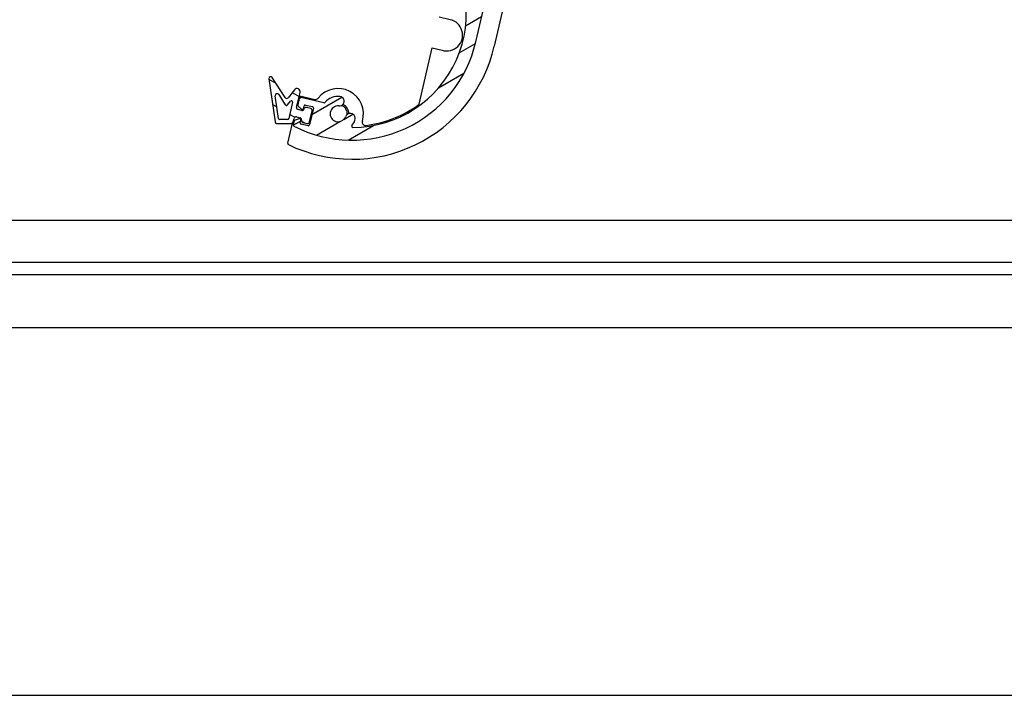
# Model space of a CAD drawing. Units: millimetres. Extents: x -29990 to 2363375, y -34668 to 3166.
# Drawn here: x -22934 to -22779, y -29755 to -29648 of the extents above; entities that cross this region are included whole.
import ezdxf

# ---------------------------------------------------------------- set-up
doc = ezdxf.new("R2010")
doc.units = ezdxf.units.MM
doc.header["$LTSCALE"] = 5
doc.layers.add('system', color=120, linetype='Continuous', lineweight=25)

msp = doc.modelspace()

# ---------------------------------------------------------------- hatches: boundary and pattern name
at = {"layer": 'system'}
h = msp.add_hatch(dxfattribs=at)
h.set_pattern_fill('ANSI31', color=256, scale=25.4, angle=-14.999977780745, style=0)
h.set_pattern_definition([(30.000022219255, (-41637.90423573917, -22909.55162429834), (-1.587501066304332, 2.749630041384224), [])])
edge = h.paths.add_edge_path()
edge.add_ellipse((-22885.80678141007, -29661.37665241725), major_axis=(-0.1319497702501375, -0.1502972326124048), ratio=1, start_angle=28.32759996319914, end_angle=89.99999999999835)
edge.add_ellipse((-22883.58989722903, -29663.32291152844), major_axis=(-2.735290267809516, 0.2840548377111256), ratio=1, start_angle=270.00000000000057, end_angle=324.64808719976946, ccw=False)
edge.add_ellipse((-22883.38331189251, -29661.33360951549), major_axis=(0.7459882548571162, -0.07746950119394407), ratio=1, start_angle=269.99999999998664, end_angle=450.00000000000824, ccw=False)
edge.add_ellipse((-22883.58989722903, -29663.32291152844), major_axis=(-0.4454694877941538, -1.167928480449215), ratio=1, start_angle=194.9489659274911, end_angle=449.9999999999893)
edge.add_ellipse((-22881.67676491466, -29664.05261551839), major_axis=(0.2842345021548478, 0.7452038339073129), ratio=1, start_angle=270.00000000001995, end_angle=450.00000000000085, ccw=False)
edge.add_ellipse((-22883.58989722903, -29663.32291152844), major_axis=(1.824419482906617, 2.183189385584293), ratio=1, start_angle=270.0000000000017, end_angle=289.006618708196, ccw=False)
edge.add_ellipse((-22881.25323987434, -29665.27557913983), major_axis=(-0.1999948023172558, -0.001441889760858929), ratio=1, start_angle=319.7025320233466, end_angle=450.0000000000234)
edge.add_ellipse((-22881.38156806307, -29647.4760417336), major_axis=(17.1970365819372, 5.316195331203844), ratio=1, start_angle=253.2348972109359, end_angle=450.0000000000003)
edge.add_ellipse((-22886.55009130173, -29630.75670061227), major_axis=(0.01289281961132408, 0.4998337475625954), ratio=1, start_angle=18.65574942631953, end_angle=90.00000000058304)
edge.add_ellipse((-22459.19223713492, -29641.78006137997), major_axis=(6.148089129633222, 427.9558400124121), ratio=1, start_angle=89.34549259094992, end_angle=90)
edge.add_ellipse((-22888.14797396978, -29635.61760755611), major_axis=(-0.01436469422808012, -0.9998968224570756), ratio=1, start_angle=270.000000000005, end_angle=450.000000000005, ccw=False)
edge.add_ellipse((-22459.19223713571, -29641.78006137995), major_axis=(-186.4337999813083, -387.4821779443911), ratio=1, start_angle=270, end_angle=294.87107872185777, ccw=False)
edge.add_ellipse((-22845.77329373604, -29455.77982837534), major_axis=(-0.9745537895905012, 0.2241537668538846), ratio=1, start_angle=269.9999999999993, end_angle=347.2589782280088, ccw=False)
edge.add_line((-22845.5491399692, -29454.80527458575), (-22837.57127307297, -29456.6402363245))
edge.add_ellipse((-22837.79542683982, -29457.61479011409), major_axis=(0.9745537895905028, -0.2241537668538786), ratio=1, start_angle=269.999999999999, end_angle=449.999999999999, ccw=False)
edge.add_line((-22838.01958060666, -29458.58934390368), (-22844.82757296788, -29457.02346098498))
edge.add_ellipse((-22844.93964985132, -29457.51073787977), major_axis=(0.2155196766084049, 0.4511665645796421), ratio=1, start_angle=12.5804165943647, end_angle=90.00000000015966)
edge.add_ellipse((-22459.19223713578, -29641.78006137992), major_axis=(165.5000736298175, 394.707139064477), ratio=1, start_angle=87.21468822298124, end_angle=90.00000000000001)
edge.add_line((-22853.89937620025, -29476.27998775011), (-22842.60296639733, -29478.87823613444))
edge.add_ellipse((-22847.08604173441, -29498.36931192625), major_axis=(4.483075337077687, 19.4910757918101), ratio=0.9999999999999998, start_angle=269.99999999999886, end_angle=359.9999999999998, ccw=False)
edge.add_line((-22827.59496594261, -29502.85238726333), (-22861.89049227126, -29651.95911707067))
edge.add_ellipse((-22881.38156806307, -29647.4760417336), major_axis=(17.77534515145012, -9.167175396315889), ratio=1, start_angle=270.0000000000004, end_angle=374.3281309161454, ccw=False)
edge.add_ellipse((-22890.45707170542, -29665.07363343353), major_axis=(-0.04483075337077518, -0.1949107579180936), ratio=1, start_angle=270.0000000000066, end_angle=345.67186908389476, ccw=False)
edge.add_line((-22890.65198246333, -29665.02880268016), (-22890.51774197617, -29664.44516504022))
edge.add_ellipse((-22890.32283121826, -29664.48999579359), major_axis=(-0.1912130445133526, -0.05863080766916189), ratio=1, start_angle=269.99999999998664, end_angle=330.0000000000077, ccw=False)
edge.add_line((-22890.38146202592, -29664.29878274908), (-22889.71908060959, -29664.09567967353))
edge.add_ellipse((-22889.66044980193, -29664.28689271804), major_axis=(0.04483075337080296, 0.1949107579182143), ratio=1, start_angle=270.0000000000066, end_angle=390.0000000000635, ccw=False)
edge.add_line((-22889.465539044, -29664.33172347142), (-22889.55520055075, -29664.72154498725))
edge.add_ellipse((-22889.36028979284, -29664.76637574062), major_axis=(-0.1949107579180992, 0.04483075337076621), ratio=1, start_angle=3.714887867949387e-12, end_angle=89.99999999992436)
edge.add_line((-22889.4051205462, -29664.96128649854), (-22888.33311137765, -29665.20785564208))
edge.add_ellipse((-22888.28828062429, -29665.01294488416), major_axis=(-0.04483075337077467, -0.1949107579180914), ratio=1, start_angle=6.564664862540699e-12, end_angle=90.00000000000657)
edge.add_line((-22888.09336986636, -29665.05777563753), (-22887.48815469585, -29662.42648040564))
edge.add_ellipse((-22887.68306545378, -29662.38164965227), major_axis=(0.1949107579181124, -0.04483075337078747), ratio=1, start_angle=8.803775358291015e-12, end_angle=90.0000000000088)
edge.add_line((-22887.63823470041, -29662.18673889435), (-22888.71024386896, -29661.94016975081))
edge.add_ellipse((-22888.75507462233, -29662.13508050873), major_axis=(0.04483075337079597, 0.1949107579181048), ratio=1, start_angle=1.165355235288233e-11, end_angle=89.99999999985293)
edge.add_line((-22888.94998538024, -29662.09024975536), (-22889.03964688698, -29662.48007127119))
edge.add_ellipse((-22889.2345576449, -29662.43524051782), major_axis=(0.1463822911426123, -0.1362799502490178), ratio=1, start_angle=270.00000000000813, end_angle=390.0000000000142, ccw=False)
edge.add_line((-22889.37083759515, -29662.58162280896), (-22889.87792072633, -29662.1095352132))
edge.add_ellipse((-22889.74164077608, -29661.96315292205), major_axis=(-0.04483075337075376, -0.1949107579181589), ratio=1, start_angle=269.99999999999636, end_angle=329.99999999999034, ccw=False)
edge.add_line((-22889.93655153399, -29661.91832216868), (-22889.70038540297, -29660.89154219891))
edge.add_ellipse((-22889.50547464506, -29660.93637295228), major_axis=(-0.1949107579180773, 0.04483075337078167), ratio=1, start_angle=270.00000000008873, end_angle=360.00000000000944, ccw=False)
edge.add_line((-22889.4606438917, -29660.74146219436), (-22885.85161216343, -29661.57156317517))
edge = h.paths.add_edge_path(flags=0)
edge.add_ellipse((-22862.54213986703, -29566.09467777202), major_axis=(-4.008295947689986, -17.42687647166724), ratio=1, start_angle=0, end_angle=360)
edge = h.paths.add_edge_path(flags=0)
edge.add_ellipse((-22850.05319646647, -29479.42207770762), major_axis=(-0.08341049637379432, 0.1817764811373493), ratio=1, start_angle=322.3982406854897, end_angle=449.999999999985)
edge.add_ellipse((-22852.73439956325, -29480.65238252913), major_axis=(0.2840548377111954, 2.735290267809299), ratio=1, start_angle=270.0000003292878, end_angle=300.5774464774802, ccw=False)
edge.add_ellipse((-22850.7450975503, -29480.85896786564), major_axis=(-0.07746950119397697, -0.7459882548571081), ratio=1, start_angle=269.9999999999676, end_angle=450.0000012073926, ccw=False)
edge.add_ellipse((-22852.73439956325, -29480.65238252913), major_axis=(-1.174784062758052, 0.4270625315919097), ratio=1, start_angle=194.0486256740909, end_angle=449.9999999999984)
edge.add_ellipse((-22853.4176996138, -29482.53203702954), major_axis=(0.7048704376548318, -0.2562375189551448), ratio=1, start_angle=269.99999999999716, end_angle=449.99999999999716, ccw=False)
edge.add_ellipse((-22852.73439956325, -29480.65238252913), major_axis=(0.3836341708868511, -2.723109403407741), ratio=1, start_angle=270.0000000000034, end_angle=332.00345814747493, ccw=False)
edge.add_ellipse((-22855.65555328691, -29481.06391736699), major_axis=(0.07513611220802388, 0.1853498439229501), ratio=1, start_angle=300.0854893106135, end_angle=449.9999999999587)
edge.add_ellipse((-22459.19223713568, -29641.78006137996), major_axis=(133.1325270606162, 406.767415408952), ratio=1, start_angle=86.05657831464337, end_angle=90.00000000000001)
edge.add_ellipse((-22865.48445696589, -29508.80306297246), major_axis=(-0.4872768947952439, 0.1120768834269334), ratio=1, start_angle=354.8301613902245, end_angle=449.9999999999704)
edge.add_line((-22865.59653384931, -29509.29033986725), (-22833.34710594276, -29516.70791991398))
edge.add_ellipse((-22833.23502905933, -29516.22064301919), major_axis=(-0.1120768834269408, -0.4872768947952464), ratio=1, start_angle=2.908219686862696e-12, end_angle=89.99999999997118)
edge.add_line((-22832.74775216455, -29516.33271990261), (-22829.54407352179, -29502.40407972961))
edge.add_ellipse((-22847.08604173441, -29498.36931192625), major_axis=(17.54196821262902, -4.034767803369889), ratio=1, start_angle=0, end_angle=89.99999999999955)
edge.add_line((-22843.05127393104, -29480.82734371362), (-22850.0083657131, -29479.22716694969))
edge = h.paths.add_edge_path(flags=0)
edge.add_ellipse((-22834.47524687306, -29522.95110751884), major_axis=(0.1817764811373512, 0.08341049637379169), ratio=0.9999999999999999, start_angle=322.3982406854906, end_angle=449.999999999986)
edge.add_ellipse((-22835.70555169457, -29520.26990442206), major_axis=(2.735810580346475, -0.2789990474249339), ratio=1, start_angle=269.9999999999989, end_angle=300.4715535790994, ccw=False)
edge.add_ellipse((-22835.90846009269, -29522.25958484413), major_axis=(-0.7461301582763293, 0.07609064929772416), ratio=1, start_angle=269.9999999999818, end_angle=450.00000000000347, ccw=False)
edge.add_ellipse((-22835.70555169457, -29520.26990442206), major_axis=(0.4248905913616425, 1.175571344228981), ratio=1, start_angle=194.048625674092, end_angle=450.0000000000019)
edge.add_ellipse((-22837.58646584534, -29519.59007947589), major_axis=(-0.2549343548169858, -0.7053428065374057), ratio=1, start_angle=270.00000000001234, end_angle=449.99999999999187, ccw=False)
edge.add_ellipse((-22835.70555169457, -29520.26990442206), major_axis=(-2.123642121282918, -1.747181770942288), ratio=1, start_angle=270.00000000000273, end_angle=300.68333937585595, ccw=False)
edge.add_ellipse((-22837.57980123066, -29517.99181560105), major_axis=(0.194910757918103, -0.04483075337078873), ratio=1, start_angle=322.3982406855103, end_angle=450.0000000000098)
edge.add_line((-22837.5349704773, -29517.79690484313), (-22866.29898548235, -29511.18099263583))
edge.add_ellipse((-22866.41106236578, -29511.66826953063), major_axis=(0.1521775343266962, 0.476279327754466), ratio=1, start_angle=4.766245897918621, end_angle=90.00000000003375)
edge.add_ellipse((-22459.19223713571, -29641.78006137995), major_axis=(90.02690312833118, 418.4246129389627), ratio=1, start_angle=84.42309973737324, end_angle=89.99999999999987)
edge.add_ellipse((-22877.1280362745, -29551.85832986742), major_axis=(-0.3492399067383652, -0.3578148788708729), ratio=1, start_angle=302.1626988640518, end_angle=449.9999999999505)
edge.add_ellipse((-22862.54213986703, -29566.09467777202), major_axis=(-17.66017088353464, -9.13282195673838), ratio=1, start_angle=269.9999999999994, end_angle=288.3494354599355, ccw=False)
edge.add_ellipse((-22871.76683252539, -29548.25685618012), major_axis=(0.1482156053232955, -0.1342837828579762), ratio=1, start_angle=339.5220703937041, end_angle=450.000000000026)
edge.add_ellipse((-22868.98044403108, -29545.18138236966), major_axis=(-1.551951861665186, -3.63234709507145), ratio=1, start_angle=269.99999999999716, end_angle=340.9583451794316, ccw=False)
edge.add_ellipse((-22871.6932095831, -29544.02232971348), major_axis=(0.3928992054848562, 0.9195815430560633), ratio=1, start_angle=269.99999999997414, end_angle=449.9999999999955, ccw=False)
edge.add_ellipse((-22868.98044403108, -29545.18138236966), major_axis=(1.639752177951447, -1.055325918805888), ratio=1, start_angle=189.6298562970237, end_angle=450.0000000000051)
edge.add_ellipse((-22867.3839253334, -29542.70073163892), major_axis=(-0.8408985527956147, 0.5411927788748113), ratio=1, start_angle=270.0000000000131, end_angle=449.9999999999994, ccw=False)
edge.add_ellipse((-22868.98044403108, -29545.18138236966), major_axis=(0.9288536850770839, 3.839235709320112), ratio=1, start_angle=270.000000000006, end_angle=340.835758405564, ccw=False)
edge.add_ellipse((-22864.94681664028, -29546.15726662107), major_axis=(-0.1985609731352205, -0.02394869406862321), ratio=1, start_angle=339.5220703936245, end_angle=449.9999999999836)
edge.add_ellipse((-22862.54213986703, -29566.09467777202), major_axis=(-6.317894067669084, 18.85137361252076), ratio=1, start_angle=269.99999999999886, end_angle=348.34911436799797, ccw=False)
edge.add_ellipse((-22843.21668252423, -29559.61789815847), major_axis=(-0.1120768834269379, -0.4872768947952539), ratio=1, start_angle=301.4813050034408, end_angle=449.9999999999707)
edge.add_line((-22842.72940562943, -29559.72997504189), (-22834.28033611513, -29522.99593827221))
edge = h.paths.add_edge_path(flags=0)
edge.add_ellipse((-22853.35563307638, -29583.95219514626), major_axis=(-0.1479279603996046, 0.1346005888992091), ratio=1, start_angle=339.5220703935591, end_angle=449.9999999999647)
edge.add_ellipse((-22856.14859529604, -29587.02170032455), major_axis=(1.551951861665184, 3.632347095071438), ratio=1, start_angle=269.99999999999716, end_angle=340.8357584055665, ccw=False)
edge.add_ellipse((-22853.43582974402, -29588.18075298073), major_axis=(-0.3928992054848562, -0.9195815430560633), ratio=1, start_angle=269.99999999997414, end_angle=449.9999999999955, ccw=False)
edge.add_ellipse((-22856.14859529604, -29587.02170032455), major_axis=(-1.639752177951447, 1.055325918805888), ratio=1, start_angle=189.6298562970237, end_angle=450.0000000000051)
edge.add_ellipse((-22857.74511399372, -29589.5023510553), major_axis=(0.8408985527956147, -0.5411927788748113), ratio=1, start_angle=269.9999999999857, end_angle=449.9999999999994, ccw=False)
edge.add_ellipse((-22856.14859529604, -29587.02170032455), major_axis=(-0.9370657620397221, -3.837239601277561), ratio=1, start_angle=269.9999999999961, end_angle=340.95834517943, ccw=False)
edge.add_ellipse((-22860.18012551004, -29586.03718819481), major_axis=(0.19861175788216, 0.02352380987338255), ratio=1, start_angle=339.5220703936241, end_angle=449.9999999999864)
edge.add_ellipse((-22862.54213986703, -29566.09467777202), major_axis=(7.784489978349447, -18.29458357837393), ratio=1, start_angle=270.0000000000008, end_angle=343.70457471053805, ccw=False)
edge.add_ellipse((-22881.29680474265, -29574.07493598048), major_axis=(0.07918728116898008, 0.493689552756656), ratio=1, start_angle=302.1626988640865, end_angle=449.9999999998421)
edge.add_ellipse((-22459.19223713569, -29641.78006137996), major_axis=(45.65660251557425, 425.5578393670523), ratio=1, start_angle=87.01107643093994, end_angle=89.99999999999999)
edge.add_ellipse((-22884.55121769929, -29596.14479372537), major_axis=(-0.1771709118609931, -0.09279260741215), ratio=1, start_angle=326.2332287686943, end_angle=450.0000000000039)
edge.add_ellipse((-22883.18252673997, -29598.75806467532), major_axis=(-2.735290267809436, 0.2840548377111775), ratio=1, start_angle=270.0000000000018, end_angle=303.5719409863192, ccw=False)
edge.add_ellipse((-22882.97594140345, -29596.76876266237), major_axis=(0.7459882548571176, -0.07746950119395414), ratio=1, start_angle=269.9999999999874, end_angle=450.000000000009, ccw=False)
edge.add_ellipse((-22883.18252673997, -29598.75806467532), major_axis=(-0.4270625315918896, -1.174784062758055), ratio=1, start_angle=194.04862567409, end_angle=449.9999999999974)
edge.add_ellipse((-22881.30287223955, -29599.44136472587), major_axis=(0.2562375189551346, 0.7048704376548365), ratio=1, start_angle=269.9999999999963, end_angle=449.99999999999636, ccw=False)
edge.add_ellipse((-22883.18252673997, -29598.75806467532), major_axis=(2.123642121282789, 1.747181770942557), ratio=1, start_angle=270.00000000000125, end_angle=300.57744647747376, ccw=False)
edge.add_ellipse((-22881.30827720386, -29601.03615349633), major_axis=(-0.1949107579181013, 0.04483075337077693), ratio=1, start_angle=322.3982406855072, end_angle=450.0000000000066)
edge.add_line((-22881.35310795724, -29601.23106425425), (-22854.22323592799, -29607.47111285349))
edge.add_ellipse((-22854.11115904455, -29606.9838359587), major_axis=(-0.1120768834269432, -0.4872768947952573), ratio=1, start_angle=2.906231840186782e-12, end_angle=89.99999999997118)
edge.add_line((-22853.62388214975, -29607.09591284212), (-22847.50112116127, -29580.47597239753))
edge.add_ellipse((-22847.98839805607, -29580.3638955141), major_axis=(0.3500462553225621, 0.3570260762670572), ratio=1, start_angle=301.4813050034567, end_angle=450.0000000000585)
edge.add_ellipse((-22862.54213986703, -29566.09467777202), major_axis=(17.67967051133416, 9.095016390298131), ratio=1, start_angle=270.0000000000008, end_angle=288.34276172973347, ccw=False)
edge = h.paths.add_edge_path(flags=0)
edge.add_ellipse((-22865.10936443633, -29635.50710739797), major_axis=(0.01326538295510972, -0.1995595891333092), ratio=1, start_angle=302.5331023339755, end_angle=449.9999999999725)
edge.add_ellipse((-22862.16586049662, -29635.31144299939), major_axis=(-1.202448604329183, -2.473179604061686), ratio=1, start_angle=270.00000000000335, end_angle=299.7318529716548, ccw=False)
edge.add_ellipse((-22863.9645365723, -29634.43693492351), major_axis=(0.3279405284534266, 0.6745035283804629), ratio=1, start_angle=270.0000000000086, end_angle=450.0000000000086, ccw=False)
edge.add_ellipse((-22862.16586049662, -29635.31144299939), major_axis=(0.957871926526542, -0.8031073230722671), ratio=1, start_angle=194.048625674083, end_angle=449.9999999999853)
edge.add_ellipse((-22860.88088877971, -29633.77884791694), major_axis=(-0.5747231559159331, 0.4818643938433648), ratio=1, start_angle=270.0000000000018, end_angle=450.0000000000018, ccw=False)
edge.add_ellipse((-22862.16586049662, -29635.31144299938), major_axis=(-1.747181770940888, 2.123642121281257), ratio=1, start_angle=269.99999999999085, end_angle=280.5774464774816, ccw=False)
edge.add_ellipse((-22859.88777167561, -29633.43719346328), major_axis=(-0.04483075337078606, -0.1949107579181013), ratio=1, start_angle=322.3982406855097, end_angle=450.0000000000091)
edge.add_line((-22859.69286091768, -29633.48202421666), (-22854.29634345032, -29610.0195742109))
edge.add_ellipse((-22854.78362034512, -29609.90749732747), major_axis=(0.4872768947952518, -0.1120768834269375), ratio=1, start_angle=2.403306631180451e-12, end_angle=90.00000000000242)
edge.add_line((-22854.67154346169, -29609.42022043267), (-22884.81524094567, -29602.48697220142))
edge.add_ellipse((-22884.92731782909, -29602.97424909622), major_axis=(0.04538691495173656, 0.4979357668928414), ratio=1, start_angle=352.255004899139, end_angle=450.000000000186)
edge.add_ellipse((-22459.19223713582, -29641.78006137994), major_axis=(14.18223829840032, 427.7649636386246), ratio=1, start_angle=86.690778103679, end_angle=89.99999999999997)
edge.add_ellipse((-22886.45747534963, -29627.61439111694), major_axis=(-0.484430502845286, -0.1238026167456545), ratio=1, start_angle=343.765248018499, end_angle=449.9999999999982)
edge.add_ellipse((-22881.38156806307, -29647.4760417336), major_axis=(-11.85043003526748, 16.11109269972807), ratio=1, start_angle=270.0000000000009, end_angle=337.99970083598214, ccw=False)
h = msp.add_hatch(dxfattribs=at)
h.set_pattern_fill('ANSI31', color=256, scale=25.4, angle=105.00024553567, style=0)
h.set_pattern_definition([(150.00024553567, (-41637.90423573917, -22909.55162429834), (-1.587488216702059, -2.749637460072167), [])])
edge = h.paths.add_edge_path()
edge.add_line((-22890.46566320327, -29659.52273663189), (-22891.44702108416, -29660.77451005772))
edge.add_ellipse((-22891.68311604719, -29660.58941773364), major_axis=(-0.1850923240783471, -0.236094963028178), ratio=1, start_angle=340.6983920590983, end_angle=449.99999999998863, ccw=False)
edge.add_line((-22891.93584367857, -29660.75106161488), (-22893.95836687647, -29657.58887883807))
edge.add_ellipse((-22894.21109450783, -29657.7505227193), major_axis=(-0.1616438812314842, 0.2527276313750086), ratio=1, start_angle=269.9999999999858, end_angle=425.7808708188768)
edge.add_line((-22894.50788863465, -29657.79426339025), (-22893.50608826854, -29664.59179206076))
edge.add_ellipse((-22893.20929414172, -29664.54805138981), major_axis=(0.04374067095589912, -0.2967941268022798), ratio=1, start_angle=269.9999999999607, end_angle=334.5205986928474)
edge.add_line((-22893.29748453757, -29664.83479596967), (-22890.94272302228, -29664.81778246078))
edge.add_ellipse((-22890.94489051118, -29664.51779029089), major_axis=(0.2999921698842533, 0.002167488901743062), ratio=1, start_angle=269.9999999999603, end_angle=346.6329149005078)
edge.add_line((-22890.65252437431, -29664.58503642095), (-22890.52634052422, -29664.03642663839))
edge.add_ellipse((-22890.23397438733, -29664.10367276845), major_axis=(0.06724613005616648, 0.2923661368771527), ratio=1, start_angle=6.252776074688882e-13, end_angle=89.9999999999477, ccw=False)
edge.add_line((-22890.16672825727, -29663.81130663157), (-22889.58199598352, -29663.94579889169))
edge.add_ellipse((-22889.64924211358, -29664.23816502856), major_axis=(0.2923661368771517, -0.06724613005616595), ratio=1, start_angle=6.252776074688882e-13, end_angle=90.00000000000063, ccw=False)
edge.add_ellipse((-22889.06450983982, -29664.37265728868), major_axis=(-0.067246130056166, -0.292366136877153), ratio=1, start_angle=270.0000000000005, end_angle=360.0000000000005)
edge.add_line((-22889.13175596988, -29664.66502342555), (-22888.44956831717, -29664.82193106235))
edge.add_ellipse((-22888.38232218711, -29664.52956492547), major_axis=(0.2923661368771528, -0.06724613005616552), ratio=1, start_angle=270.0000000000005, end_angle=360.0000000000005)
edge.add_line((-22888.08995605023, -29664.59681105553), (-22887.68647926989, -29662.84261423427))
edge.add_ellipse((-22887.97884540677, -29662.77536810421), major_axis=(0.0672461300561656, 0.2923661368771514), ratio=1, start_angle=269.9999999999476, end_angle=360.0000000000005)
edge.add_line((-22887.91159927672, -29662.48300196734), (-22888.59378692943, -29662.32609433054))
edge.add_ellipse((-22888.66103305948, -29662.61846046742), major_axis=(-0.2923661368771512, 0.06724613005616555), ratio=1, start_angle=269.9999999999476, end_angle=360.0000000000005)
edge.add_ellipse((-22889.24576533324, -29662.4839682073), major_axis=(-0.06724613005616555, -0.2923661368771512), ratio=1, start_angle=5.115907697472721e-13, end_angle=90.00000000000051, ccw=False)
edge.add_line((-22889.31301146329, -29662.77633434418), (-22889.89774373705, -29662.64184208407))
edge.add_ellipse((-22889.83049760699, -29662.34947594719), major_axis=(-0.2923661368771522, 0.06724613005616581), ratio=1, start_angle=5.115907697472721e-13, end_angle=90.00000000000051, ccw=False)
edge.add_line((-22890.12286374388, -29662.28222981713), (-22889.58489470343, -29659.94330072212))
edge.add_ellipse((-22890.07217159822, -29659.83122383869), major_axis=(0.1120768834269427, 0.4872768947952524), ratio=0.9999999999999999, start_angle=270.0000000000347, end_angle=424.8575964138194)
edge = h.paths.add_edge_path(flags=0)
edge.add_ellipse((-22891.5491658715, -29664.02214322144), major_axis=(-0.04483075337078045, -0.1949107579181033), ratio=1, start_angle=13.36708509954717, end_angle=90.00000000000742)
edge.add_line((-22891.35425511358, -29664.06697397481), (-22890.76161082356, -29661.49033318567))
edge.add_ellipse((-22890.95652158148, -29661.4455024323), major_axis=(0.1233948827188974, 0.1573966420187849), ratio=1, start_angle=295.1424035861758, end_angle=449.9999999999885)
edge.add_line((-22891.11391822351, -29661.32210754958), (-22891.5836909202, -29661.92132725256))
edge.add_ellipse((-22891.74108756222, -29661.79793236984), major_axis=(0.1077625874876582, -0.1684850875833382), ratio=1, start_angle=270.00000000011215, end_angle=379.30160794087533, ccw=False)
edge.add_line((-22891.90957264979, -29661.90569495733), (-22892.95704671545, -29660.26798595454))
edge.add_ellipse((-22893.20977434683, -29660.42962983576), major_axis=(-0.04374067095590099, 0.2967941268022792), ratio=0.9999999999999998, start_angle=294.2191291812728, end_angle=449.9999999999603)
edge.add_line((-22893.50656847363, -29660.47337050672), (-22892.97795218573, -29664.06019727808))
edge.add_ellipse((-22892.78008943453, -29664.03103683077), major_axis=(-0.1999947799228376, -0.001444992601158175), ratio=1, start_angle=7.969774192308585, end_angle=90.00000000004263)
edge.add_line((-22892.77864444192, -29664.23103161069), (-22891.54772087889, -29664.22213800136))

# ---------------------------------------------------------------- linework, layer by layer
for p, q in [((-22861.89049227125, -29651.95911707067), (-22827.5949659426, -29502.85238726333)), ((-22824.67130457347, -29503.52484856388), (-22858.96683090206, -29652.63157837124)), ((-22865.91051066478, -29648.46920989248), (-22867.66470748604, -29648.06573311215)), ((-22870.82556543653, -29661.80820167401), (-22868.78428780501, -29652.9333347497)), ((-22868.78428780501, -29652.9333347497), (-22867.18868609263, -29653.30033361426)), ((-22894.50788863465, -29657.79426339025), (-22893.50608826854, -29664.59179206076)), ((-22891.93584367857, -29660.75106161487), (-22893.95836687647, -29657.58887883807)), ((-22892.95704671546, -29660.26798595453), (-22891.90957264979, -29661.90569495733)), ((-22890.46566320327, -29659.52273663189), (-22891.44702108415, -29660.77451005772)), ((-22890.12286374388, -29662.28222981713), (-22889.58489470342, -29659.94330072211)), ((-22892.97795218573, -29664.06019727808), (-22893.50656847363, -29660.47337050672)), ((-22891.58369092019, -29661.92132725256), (-22891.11391822351, -29661.32210754958)), ((-22890.76161082357, -29661.49033318567), (-22891.35425511358, -29664.06697397481)), ((-22889.70038540298, -29660.89154219891), (-22889.93655153399, -29661.91832216868)), ((-22889.61072389584, -29660.50172068307), (-22887.25162496741, -29661.04432891757)), ((-22885.85161216343, -29661.57156317517), (-22889.46064389168, -29660.74146219436)), ((-22889.31301146329, -29662.77633434418), (-22889.89774373705, -29662.64184208406)), ((-22889.87792072633, -29662.1095352132), (-22889.37083759515, -29662.58162280896)), ((-22889.03964688699, -29662.48007127119), (-22888.94998538024, -29662.09024975536)), ((-22888.71024386895, -29661.94016975081), (-22887.6382347004, -29662.18673889435)), ((-22887.91159927672, -29662.48300196734), (-22888.59378692943, -29662.32609433054)), ((-22887.48815469585, -29662.42648040564), (-22888.09336986636, -29665.05777563753)), ((-22888.08995605023, -29664.59681105553), (-22887.68647926991, -29662.84261423427)), ((-22893.29748453757, -29664.83479596967), (-22890.94272302228, -29664.81778246078)), ((-22891.54772087889, -29664.22213800136), (-22892.77864444192, -29664.23103161069)), ((-22891.52791228738, -29667.94483991213), (-22890.80010205861, -29664.78053789527)), ((-22890.65252437431, -29664.58503642095), (-22890.52634052421, -29664.03642663839)), ((-22890.51774197617, -29664.44516504022), (-22890.65198246333, -29665.02880268016)), ((-22889.71908060959, -29664.09567967353), (-22890.38146202592, -29664.29878274908)), ((-22890.16672825727, -29663.81130663157), (-22889.58199598352, -29663.94579889169)), ((-22889.55520055075, -29664.72154498725), (-22889.465539044, -29664.33172347142)), ((-22888.33311137765, -29665.20785564208), (-22889.4051205462, -29664.96128649854)), ((-22889.13175596988, -29664.66502342555), (-22888.44956831717, -29664.82193106235)), ((-21547.29542486677, -29680.15373557966), (-28370.29542486674, -29680.15373557964)), ((-23114.15341711894, -29686.71745174315), (-22623.43743261452, -29686.71745174316)), ((-22623.43743261452, -29688.73166530553), (-23114.15341711894, -29688.73166530553)), ((-28370.29542486674, -29697.02455852436), (-21547.29542486677, -29697.02455852438)), ((-28370.29542486674, -29755.02455852436), (-21547.29542486677, -29755.02455852438))]:
    msp.add_line(p, q, dxfattribs=at)
for centre, radius, start, end in [((-22881.38156806307, -29647.4760417336), 17.99999999999999, 270.4130745675871, 107.1781773567146), ((-22866.47089508192, -29650.90559436646), 2.500000000001511, 253.3146021386287, 77.04687838949212), ((-22881.38156806307, -29647.4760417336), 19.99999999999996, 242.7187474733467, 347.0468783895896), ((-22881.38156806266, -29647.4760417336), 23.00000000001358, 244.12136131585, 347.0468783895896), ((-22894.21109450785, -29657.7505227193), 0.2999999999999974, 32.60286686203164, 188.3837376811647), ((-22893.20977434683, -29660.42962983576), 0.2999999999999969, 32.60286686203164, 188.3837376811647), ((-22890.07217159822, -29659.83122383869), 0.4999999999999963, 347.0468783895896, 141.9044748030446), ((-22883.58989722862, -29663.32291152844), 4.000000000002395, 342.8597822997652, 142.0745640998055), ((-22891.68311604719, -29660.58941773364), 0.2999999999999983, 212.6028668620316, 321.9044748036299), ((-22891.74108756222, -29661.79793236984), 0.1999999999999997, 212.6028668626074, 321.9044748030446), ((-22890.95652158148, -29661.4455024323), 0.1999999999999982, 347.0468783891915, 141.9044748030446), ((-22889.74164077608, -29661.96315292205), 0.2000000000000486, 167.0468783899451, 227.0468783894645), ((-22889.6555546492, -29660.69663144099), 0.1999999999997051, 77.04687838949212, 107.0468785684722), ((-22889.50547464506, -29660.93637295228), 0.1999999999999953, 77.04687838949212, 167.0468783895896), ((-22887.13954808397, -29660.55705202277), 0.5000000000003023, 257.0468783894921, 322.0745640998056), ((-22885.80678141005, -29661.37665241725), 0.1999999999999431, 257.0468783894921, 318.7192784263119), ((-22883.58989722903, -29663.32291152844), 2.749999999999997, 84.07119122636145, 138.7192784263118), ((-22883.38331189251, -29661.33360951549), 0.7500000000000008, 264.0711912263614, 84.07119122636145), ((-22883.58989722862, -29663.32291152844), 1.700000000001049, 1.305740942180983, 62.58638210431005), ((-22881.38156806266, -29647.4760417336), 17.80000000000749, 276.9448462258209, 306.3725966643914), ((-22889.83049760699, -29662.34947594719), 0.2999999999999987, 167.0468783891915, 257.0468783894921), ((-22889.2345576449, -29662.43524051782), 0.2000000000001108, 227.0468783889108, 347.046878388836), ((-22889.24576533324, -29662.4839682073), 0.2999999999999975, 257.0468783894921, 347.0468783891915), ((-22888.66103305948, -29662.61846046741), 0.2999999999999978, 77.04687838949212, 167.0468783891915), ((-22888.75507462233, -29662.13508050873), 0.2000000000000075, 77.04687838949212, 167.0468783891915), ((-22887.97884540677, -29662.77536810421), 0.2999999999999977, 347.0468783891915, 77.04687838949212), ((-22887.68306545378, -29662.38164965227), 0.2000000000000131, 347.0468783895896, 77.04687838949212), ((-22883.58989722903, -29663.32291152844), 1.249999999999996, 84.07119122636145, 339.1222252987143), ((-22883.58989722862, -29663.32291152844), 1.450000000000473, 356.756542563786, 66.85067480755333), ((-22881.67676491466, -29664.05261551839), 0.7975700635589129, 339.1222252987143, 159.1222252987143), ((-22893.20929414174, -29664.54805138981), 0.2999999999999976, 188.3837376811647, 252.9043363737541), ((-22892.78008943453, -29664.03103683077), 0.2000000000000006, 188.3837376811647, 270.4139634891663), ((-22891.5491658715, -29664.02214322144), 0.2000000000000015, 270.4139634891663, 347.0468783891915), ((-22890.94489051118, -29664.51779029089), 0.2999999999999995, 270.4139634887494, 347.0468783889884), ((-22890.23397438733, -29664.10367276845), 0.2999999999999992, 77.04687838949212, 167.0468783891915), ((-22890.32283121826, -29664.48999579359), 0.2000000000000097, 107.046878389263, 167.0468783891915), ((-22889.66044980193, -29664.28689271804), 0.2000000000001158, 347.0468783891915, 107.046878389263), ((-22889.64924211358, -29664.23816502856), 0.299999999999997, 347.0468783891915, 77.04687838949212), ((-22889.36028979284, -29664.76637574062), 0.1999999999999953, 167.0468783899451, 257.0468783894921), ((-22889.06450983982, -29664.37265728868), 0.2999999999999995, 167.0468783891915, 257.0468783894921), ((-22888.38232218711, -29664.52956492547), 0.2999999999999992, 257.0468783894921, 347.0468783891915), ((-22883.58989722903, -29663.32291152844), 2.845140127117978, 320.1156065909248, 339.1222252987143), ((-22879.289758504, -29664.64911172036), 0.5000000000003343, 162.8597822997652, 276.9448462258209), ((-22890.45707170542, -29665.07363343353), 0.199999999999992, 167.0468783891915, 242.7187474728806), ((-22888.28828062429, -29665.01294488416), 0.1999999999999897, 257.0468783894921, 347.0468783899451), ((-22881.25323987434, -29665.27557913983), 0.2000000000000012, 140.1156065909248, 270.4130745671702), ((-22891.33300152945, -29667.9896706655), 0.200000000000148, 167.0468783895896, 244.121361316316)]:
    msp.add_arc(centre, radius, start, end, dxfattribs=at)

doc.saveas('drawing.dxf')
